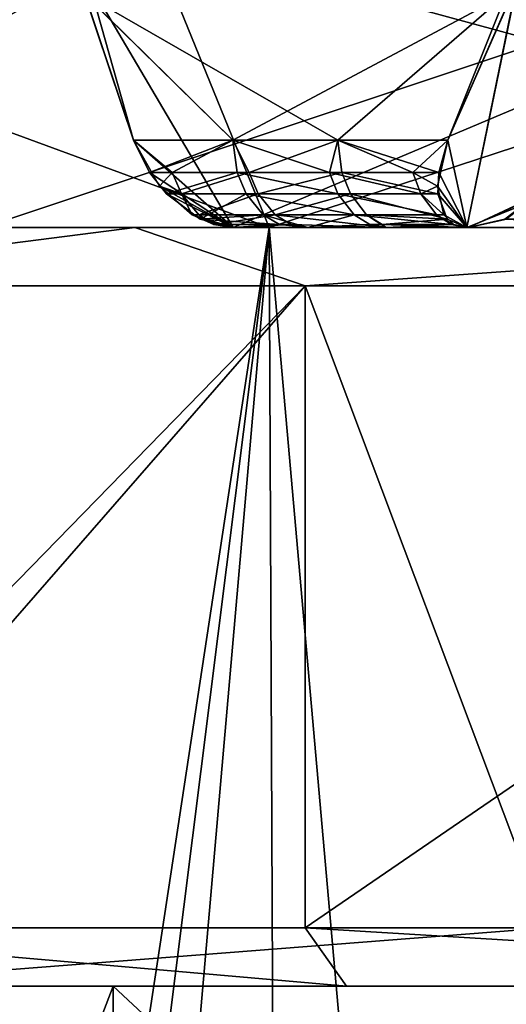
# Model space of a CAD drawing. Extents: x -25 to 162, y -10 to 297.
# Drawn here: x -8 to -6, y 97 to 101 of the extents above; entities that cross this region are included whole.
import ezdxf

# ---------------------------------------------------------------- set-up
doc = ezdxf.new("R2010")
doc.units = 0
doc.header["$MEASUREMENT"] = 0

msp = doc.modelspace()

# ---------------------------------------------------------------- linework, layer by layer
for points in [[(-11.325, 109.699997, -19.615499), (-5.8623, 0.3, -21.878201), (-11.325, 0.3, -19.615499)], [(-11.325, 109.699997, -19.615499), (-5.8623, 109.699997, -21.878201), (-5.8623, 0.3, -21.878201)], [(-9.4092, 109.699997, 20.603201), (-9.4092, 0.3, 20.603201), (-3.2234, 0.3, 22.4195)], [(-3.2234, 109.699997, 22.4195), (-9.4092, 109.699997, 20.603201), (-3.2234, 0.3, 22.4195)], [(-7.1241, 100, -7.1241), (-9.8393, 101, -4.0756), (-9.3081, 100, -3.8555)], [(-7.5307, 101, -7.5307), (-9.8393, 101, -4.0756), (-7.1241, 100, -7.1241)], [(-9.8393, 101, 4.0756), (-7.5307, 101, 7.5307), (-9.3081, 100, 3.8555)], [(-9.3081, 100, 3.8555), (-7.5307, 101, 7.5307), (-7.1241, 100, 7.1241)], [(-3.8555, 100, -9.3081), (-7.5307, 101, -7.5307), (-7.1241, 100, -7.1241)], [(-4.0756, 101, -9.8393), (-7.5307, 101, -7.5307), (-3.8555, 100, -9.3081)], [(-7.5307, 101, 7.5307), (-4.0756, 101, 9.8393), (-7.1241, 100, 7.1241)], [(-7.1241, 100, 7.1241), (-4.0756, 101, 9.8393), (-3.8555, 100, 9.3081)], [(-8.064542, 100.838501, -5.852642), (-5.587429, 100.838501, -3.951859), (-8.103038, 100, -5.332041)], [(-5.587429, 100.838501, -3.951859), (-5.594225, 100, -3.40696), (-8.103038, 100, -5.332041)], [(-8.064542, 100.838501, -5.852642), (-5.587429, 100.838501, -3.951859), (-8.103038, 100, -5.332041)], [(-5.587429, 100.838501, -3.951859), (-5.594225, 100, -3.40696), (-8.103038, 100, -5.332041)], [(-5.587371, 100.838501, 3.951941), (-8.102962, 100, 5.332159), (-5.594175, 100, 3.407041)], [(-5.587371, 100.838501, 3.951941), (-8.064458, 100.838501, 5.852758), (-8.102962, 100, 5.332159)], [(-5.587371, 100.838501, 3.951941), (-8.102962, 100, 5.332159), (-5.594175, 100, 3.407041)], [(-5.587371, 100.838501, 3.951941), (-8.064458, 100.838501, 5.852758), (-8.102962, 100, 5.332159)], [(-7.589047, 100.300003, -6.511945), (-7.740545, 100.838501, -6.274844), (-7.756046, 100.799698, -6.312244)], [(-7.589047, 100.300003, -6.511945), (-7.740545, 100.838501, -6.274844), (-7.756046, 100.799698, -6.312244)], [(-7.588953, 100.300003, 6.512055), (-7.755954, 100.799698, 6.312356), (-7.740455, 100.838501, 6.274956)], [(-7.588953, 100.300003, 6.512055), (-7.755954, 100.799698, 6.312356), (-7.740455, 100.838501, 6.274956)], [(-7.247647, 100, -6.446847), (-7.740545, 100.838501, -6.274844), (-7.589047, 100.300003, -6.511945)], [(-7.247647, 100, -6.446847), (-5.263432, 100.838501, -4.374062), (-7.740545, 100.838501, -6.274844)], [(-7.247647, 100, -6.446847), (-7.740545, 100.838501, -6.274844), (-7.589047, 100.300003, -6.511945)], [(-7.247647, 100, -6.446847), (-5.263432, 100.838501, -4.374062), (-7.740545, 100.838501, -6.274844)], [(-7.247553, 100, 6.446952), (-7.740455, 100.838501, 6.274956), (-5.263369, 100.838501, 4.374138)], [(-7.247553, 100, 6.446952), (-7.588953, 100.300003, 6.512055), (-7.740455, 100.838501, 6.274956)], [(-7.247553, 100, 6.446952), (-7.740455, 100.838501, 6.274956), (-5.263369, 100.838501, 4.374138)], [(-7.247553, 100, 6.446952), (-7.588953, 100.300003, 6.512055), (-7.740455, 100.838501, 6.274956)], [(-4.738833, 100, -4.521766), (-5.263432, 100.838501, -4.374062), (-7.247647, 100, -6.446847)], [(-4.738833, 100, -4.521766), (-5.263432, 100.838501, -4.374062), (-7.247647, 100, -6.446847)], [(-7.247553, 100, 6.446952), (-5.263369, 100.838501, 4.374138), (-4.738767, 100, 4.521834)], [(-7.247553, 100, 6.446952), (-5.263369, 100.838501, 4.374138), (-4.738767, 100, 4.521834)], [(-6.274956, 100.838501, -7.740455), (-6.512055, 100.300003, -7.588953), (-6.312356, 100.799698, -7.755954)], [(-6.274956, 100.838501, -7.740455), (-6.446952, 100, -7.247553), (-6.512055, 100.300003, -7.588953)], [(-6.274956, 100.838501, -7.740455), (-6.512055, 100.300003, -7.588953), (-6.312356, 100.799698, -7.755954)], [(-6.274956, 100.838501, -7.740455), (-6.446952, 100, -7.247553), (-6.512055, 100.300003, -7.588953)], [(-6.274844, 100.838501, 7.740545), (-6.312244, 100.799698, 7.756046), (-6.511945, 100.300003, 7.589047)], [(-6.274844, 100.838501, 7.740545), (-6.511945, 100.300003, 7.589047), (-6.446847, 100, 7.247647)], [(-6.274844, 100.838501, 7.740545), (-6.312244, 100.799698, 7.756046), (-6.511945, 100.300003, 7.589047)], [(-6.274844, 100.838501, 7.740545), (-6.511945, 100.300003, 7.589047), (-6.446847, 100, 7.247647)], [(-6.274956, 100.838501, -7.740455), (-4.374138, 100.838501, -5.263369), (-6.446952, 100, -7.247553)], [(-4.374138, 100.838501, -5.263369), (-4.521834, 100, -4.738767), (-6.446952, 100, -7.247553)], [(-6.274956, 100.838501, -7.740455), (-4.374138, 100.838501, -5.263369), (-6.446952, 100, -7.247553)], [(-4.374138, 100.838501, -5.263369), (-4.521834, 100, -4.738767), (-6.446952, 100, -7.247553)], [(-4.374062, 100.838501, 5.263432), (-6.446847, 100, 7.247647), (-4.521766, 100, 4.738833)], [(-4.374062, 100.838501, 5.263432), (-6.274844, 100.838501, 7.740545), (-6.446847, 100, 7.247647)], [(-4.374062, 100.838501, 5.263432), (-6.446847, 100, 7.247647), (-4.521766, 100, 4.738833)], [(-4.374062, 100.838501, 5.263432), (-6.274844, 100.838501, 7.740545), (-6.446847, 100, 7.247647)], [(-7.24845, 100.300003, -6.889048), (-7.589047, 100.300003, -6.511945), (-7.756046, 100.799698, -6.312244)], [(-6.889153, 100.300003, -7.24835), (-7.756046, 100.799698, -6.312244), (-6.312356, 100.799698, -7.755954)], [(-6.889153, 100.300003, -7.24835), (-7.24845, 100.300003, -6.889048), (-7.756046, 100.799698, -6.312244)], [(-7.24845, 100.300003, -6.889048), (-7.589047, 100.300003, -6.511945), (-7.756046, 100.799698, -6.312244)], [(-6.889153, 100.300003, -7.24835), (-7.756046, 100.799698, -6.312244), (-6.312356, 100.799698, -7.755954)], [(-6.889153, 100.300003, -7.24835), (-7.24845, 100.300003, -6.889048), (-7.756046, 100.799698, -6.312244)], [(-7.24835, 100.300003, 6.889153), (-6.312244, 100.799698, 7.756046), (-7.755954, 100.799698, 6.312356)], [(-7.588953, 100.300003, 6.512055), (-7.24835, 100.300003, 6.889153), (-7.755954, 100.799698, 6.312356)], [(-7.24835, 100.300003, 6.889153), (-6.312244, 100.799698, 7.756046), (-7.755954, 100.799698, 6.312356)], [(-7.588953, 100.300003, 6.512055), (-7.24835, 100.300003, 6.889153), (-7.755954, 100.799698, 6.312356)], [(-7.24835, 100.300003, 6.889153), (-6.889048, 100.300003, 7.24845), (-6.312244, 100.799698, 7.756046)], [(-7.24835, 100.300003, 6.889153), (-6.889048, 100.300003, 7.24845), (-6.312244, 100.799698, 7.756046)], [(-6.512055, 100.300003, -7.588953), (-6.889153, 100.300003, -7.24835), (-6.312356, 100.799698, -7.755954)], [(-6.512055, 100.300003, -7.588953), (-6.889153, 100.300003, -7.24835), (-6.312356, 100.799698, -7.755954)], [(-6.889048, 100.300003, 7.24845), (-6.511945, 100.300003, 7.589047), (-6.312244, 100.799698, 7.756046)], [(-6.889048, 100.300003, 7.24845), (-6.511945, 100.300003, 7.589047), (-6.312244, 100.799698, 7.756046)], [(-7.247647, 100, -6.446847), (-7.589047, 100.300003, -6.511945), (-7.534447, 100.189102, -6.542846)], [(-7.24845, 100.300003, -6.889048), (-7.534447, 100.189102, -6.542846), (-7.589047, 100.300003, -6.511945)], [(-7.247647, 100, -6.446847), (-7.589047, 100.300003, -6.511945), (-7.534447, 100.189102, -6.542846)], [(-7.24845, 100.300003, -6.889048), (-7.534447, 100.189102, -6.542846), (-7.589047, 100.300003, -6.511945)], [(-7.247553, 100, 6.446952), (-7.499453, 100.142197, 6.546954), (-7.588953, 100.300003, 6.512055)], [(-7.455752, 100.189003, 6.632154), (-7.24835, 100.300003, 6.889153), (-7.588953, 100.300003, 6.512055)], [(-7.455752, 100.189003, 6.632154), (-7.588953, 100.300003, 6.512055), (-7.499453, 100.142197, 6.546954)], [(-7.247553, 100, 6.446952), (-7.499453, 100.142197, 6.546954), (-7.588953, 100.300003, 6.512055)], [(-7.455752, 100.189003, 6.632154), (-7.24835, 100.300003, 6.889153), (-7.588953, 100.300003, 6.512055)], [(-7.455752, 100.189003, 6.632154), (-7.588953, 100.300003, 6.512055), (-7.499453, 100.142197, 6.546954)], [(-7.233049, 100.189102, -6.874447), (-7.534447, 100.189102, -6.542846), (-7.24845, 100.300003, -6.889048)], [(-7.233049, 100.189102, -6.874447), (-7.534447, 100.189102, -6.542846), (-7.24845, 100.300003, -6.889048)], [(-7.455752, 100.189003, 6.632154), (-7.19195, 100.189003, 6.917352), (-7.24835, 100.300003, 6.889153)], [(-7.455752, 100.189003, 6.632154), (-7.19195, 100.189003, 6.917352), (-7.24835, 100.300003, 6.889153)], [(-6.917352, 100.189102, -7.19205), (-7.24845, 100.300003, -6.889048), (-6.889153, 100.300003, -7.24835)], [(-6.917352, 100.189102, -7.19205), (-7.233049, 100.189102, -6.874447), (-7.24845, 100.300003, -6.889048)], [(-6.917352, 100.189102, -7.19205), (-7.24845, 100.300003, -6.889048), (-6.889153, 100.300003, -7.24835)], [(-6.917352, 100.189102, -7.19205), (-7.233049, 100.189102, -6.874447), (-7.24845, 100.300003, -6.889048)], [(-7.19195, 100.189003, 6.917352), (-6.889048, 100.300003, 7.24845), (-7.24835, 100.300003, 6.889153)], [(-7.19195, 100.189003, 6.917352), (-6.889048, 100.300003, 7.24845), (-7.24835, 100.300003, 6.889153)], [(-7.19195, 100.189003, 6.917352), (-6.874447, 100.189003, 7.233049), (-6.889048, 100.300003, 7.24845)], [(-7.19195, 100.189003, 6.917352), (-6.874447, 100.189003, 7.233049), (-6.889048, 100.300003, 7.24845)], [(-6.632254, 100.189102, -7.455852), (-6.917352, 100.189102, -7.19205), (-6.889153, 100.300003, -7.24835)], [(-6.632254, 100.189102, -7.455852), (-6.917352, 100.189102, -7.19205), (-6.889153, 100.300003, -7.24835)], [(-6.632254, 100.189102, -7.455852), (-6.889153, 100.300003, -7.24835), (-6.512055, 100.300003, -7.588953)], [(-6.632254, 100.189102, -7.455852), (-6.889153, 100.300003, -7.24835), (-6.512055, 100.300003, -7.588953)], [(-6.889048, 100.300003, 7.24845), (-6.542846, 100.189003, 7.534447), (-6.511945, 100.300003, 7.589047)], [(-6.874447, 100.189003, 7.233049), (-6.542846, 100.189003, 7.534447), (-6.889048, 100.300003, 7.24845)], [(-6.889048, 100.300003, 7.24845), (-6.542846, 100.189003, 7.534447), (-6.511945, 100.300003, 7.589047)], [(-6.874447, 100.189003, 7.233049), (-6.542846, 100.189003, 7.534447), (-6.889048, 100.300003, 7.24845)], [(-6.632254, 100.189102, -7.455852), (-6.512055, 100.300003, -7.588953), (-6.546954, 100.1418, -7.499153)], [(-6.632254, 100.189102, -7.455852), (-6.512055, 100.300003, -7.588953), (-6.546954, 100.1418, -7.499153)], [(-6.512055, 100.300003, -7.588953), (-6.446952, 100, -7.247553), (-6.546954, 100.1418, -7.499153)], [(-6.512055, 100.300003, -7.588953), (-6.446952, 100, -7.247553), (-6.546954, 100.1418, -7.499153)], [(-6.511945, 100.300003, 7.589047), (-6.542846, 100.189003, 7.534447), (-6.446847, 100, 7.247647)], [(-6.511945, 100.300003, 7.589047), (-6.542846, 100.189003, 7.534447), (-6.446847, 100, 7.247647)], [(-7.247647, 100, -6.446847), (-7.534447, 100.189102, -6.542846), (-7.476047, 100.115898, -6.546046)], [(-7.233049, 100.189102, -6.874447), (-7.476047, 100.115898, -6.546046), (-7.534447, 100.189102, -6.542846)], [(-7.247647, 100, -6.446847), (-7.534447, 100.189102, -6.542846), (-7.476047, 100.115898, -6.546046)], [(-7.233049, 100.189102, -6.874447), (-7.476047, 100.115898, -6.546046), (-7.534447, 100.189102, -6.542846)], [(-7.424452, 100.1157, 6.604254), (-7.455752, 100.189003, 6.632154), (-7.499453, 100.142197, 6.546954)], [(-7.424452, 100.1157, 6.604254), (-7.455752, 100.189003, 6.632154), (-7.499453, 100.142197, 6.546954)], [(-7.20275, 100.115898, -6.845548), (-7.476047, 100.115898, -6.546046), (-7.233049, 100.189102, -6.874447)], [(-7.20275, 100.115898, -6.845548), (-7.476047, 100.115898, -6.546046), (-7.233049, 100.189102, -6.874447)], [(-7.424452, 100.1157, 6.604254), (-7.19195, 100.189003, 6.917352), (-7.455752, 100.189003, 6.632154)], [(-7.424452, 100.1157, 6.604254), (-7.19195, 100.189003, 6.917352), (-7.455752, 100.189003, 6.632154)], [(-7.424452, 100.1157, 6.604254), (-7.16175, 100.1157, 6.888252), (-7.19195, 100.189003, 6.917352)], [(-7.424452, 100.1157, 6.604254), (-7.16175, 100.1157, 6.888252), (-7.19195, 100.189003, 6.917352)], [(-6.888352, 100.115898, -7.16185), (-7.233049, 100.189102, -6.874447), (-6.917352, 100.189102, -7.19205)], [(-6.888352, 100.115898, -7.16185), (-7.20275, 100.115898, -6.845548), (-7.233049, 100.189102, -6.874447)], [(-6.888352, 100.115898, -7.16185), (-7.20275, 100.115898, -6.845548), (-7.233049, 100.189102, -6.874447)], [(-6.888352, 100.115898, -7.16185), (-7.233049, 100.189102, -6.874447), (-6.917352, 100.189102, -7.19205)], [(-7.16175, 100.1157, 6.888252), (-6.874447, 100.189003, 7.233049), (-7.19195, 100.189003, 6.917352)], [(-7.16175, 100.1157, 6.888252), (-6.874447, 100.189003, 7.233049), (-7.19195, 100.189003, 6.917352)], [(-7.16175, 100.1157, 6.888252), (-6.845448, 100.1157, 7.20265), (-6.874447, 100.189003, 7.233049)], [(-7.16175, 100.1157, 6.888252), (-6.845448, 100.1157, 7.20265), (-6.874447, 100.189003, 7.233049)], [(-6.604354, 100.115898, -7.424552), (-6.888352, 100.115898, -7.16185), (-6.917352, 100.189102, -7.19205)], [(-6.604354, 100.115898, -7.424552), (-6.917352, 100.189102, -7.19205), (-6.632254, 100.189102, -7.455852)], [(-6.604354, 100.115898, -7.424552), (-6.888352, 100.115898, -7.16185), (-6.917352, 100.189102, -7.19205)], [(-6.604354, 100.115898, -7.424552), (-6.917352, 100.189102, -7.19205), (-6.632254, 100.189102, -7.455852)], [(-6.874447, 100.189003, 7.233049), (-6.545946, 100.1157, 7.475847), (-6.542846, 100.189003, 7.534447)], [(-6.845448, 100.1157, 7.20265), (-6.545946, 100.1157, 7.475847), (-6.874447, 100.189003, 7.233049)], [(-6.874447, 100.189003, 7.233049), (-6.545946, 100.1157, 7.475847), (-6.542846, 100.189003, 7.534447)], [(-6.845448, 100.1157, 7.20265), (-6.545946, 100.1157, 7.475847), (-6.874447, 100.189003, 7.233049)], [(-6.604354, 100.115898, -7.424552), (-6.632254, 100.189102, -7.455852), (-6.546954, 100.1418, -7.499153)], [(-6.604354, 100.115898, -7.424552), (-6.632254, 100.189102, -7.455852), (-6.546954, 100.1418, -7.499153)], [(-6.446847, 100, 7.247647), (-6.542846, 100.189003, 7.534447), (-6.545946, 100.1157, 7.475847)], [(-6.446847, 100, 7.247647), (-6.542846, 100.189003, 7.534447), (-6.545946, 100.1157, 7.475847)], [(-7.247553, 100, 6.446952), (-7.387253, 100.044098, 6.525154), (-7.499453, 100.142197, 6.546954)], [(-7.424452, 100.1157, 6.604254), (-7.499453, 100.142197, 6.546954), (-7.387253, 100.044098, 6.525154)], [(-7.247553, 100, 6.446952), (-7.387253, 100.044098, 6.525154), (-7.499453, 100.142197, 6.546954)], [(-7.424452, 100.1157, 6.604254), (-7.499453, 100.142197, 6.546954), (-7.387253, 100.044098, 6.525154)], [(-6.604354, 100.115898, -7.424552), (-6.546954, 100.1418, -7.499153), (-6.525054, 100.0439, -7.386853)], [(-6.604354, 100.115898, -7.424552), (-6.546954, 100.1418, -7.499153), (-6.525054, 100.0439, -7.386853)], [(-6.546954, 100.1418, -7.499153), (-6.446952, 100, -7.247553), (-6.525054, 100.0439, -7.386853)], [(-6.546954, 100.1418, -7.499153), (-6.446952, 100, -7.247553), (-6.525054, 100.0439, -7.386853)], [(-7.247647, 100, -6.446847), (-7.476047, 100.115898, -6.546046), (-7.360147, 100.028999, -6.513947)], [(-7.20275, 100.115898, -6.845548), (-7.360147, 100.028999, -6.513947), (-7.476047, 100.115898, -6.546046)], [(-7.247647, 100, -6.446847), (-7.476047, 100.115898, -6.546046), (-7.360147, 100.028999, -6.513947)], [(-7.20275, 100.115898, -6.845548), (-7.360147, 100.028999, -6.513947), (-7.476047, 100.115898, -6.546046)], [(-7.364453, 100.043999, 6.550953), (-7.424452, 100.1157, 6.604254), (-7.387253, 100.044098, 6.525154)], [(-7.364453, 100.043999, 6.550953), (-7.16175, 100.1157, 6.888252), (-7.424452, 100.1157, 6.604254)], [(-7.364453, 100.043999, 6.550953), (-7.424452, 100.1157, 6.604254), (-7.387253, 100.044098, 6.525154)], [(-7.364453, 100.043999, 6.550953), (-7.16175, 100.1157, 6.888252), (-7.424452, 100.1157, 6.604254)], [(-7.364453, 100.043999, 6.550953), (-7.10385, 100.043999, 6.832652), (-7.16175, 100.1157, 6.888252)], [(-7.364453, 100.043999, 6.550953), (-7.10385, 100.043999, 6.832652), (-7.16175, 100.1157, 6.888252)], [(-7.144249, 100.0438, -6.789948), (-7.360147, 100.028999, -6.513947), (-7.20275, 100.115898, -6.845548)], [(-7.144249, 100.0438, -6.789948), (-7.360147, 100.028999, -6.513947), (-7.20275, 100.115898, -6.845548)], [(-6.832451, 100.0438, -7.103651), (-7.20275, 100.115898, -6.845548), (-6.888352, 100.115898, -7.16185)], [(-6.832451, 100.0438, -7.103651), (-7.144249, 100.0438, -6.789948), (-7.20275, 100.115898, -6.845548)], [(-6.832451, 100.0438, -7.103651), (-7.20275, 100.115898, -6.845548), (-6.888352, 100.115898, -7.16185)], [(-6.832451, 100.0438, -7.103651), (-7.144249, 100.0438, -6.789948), (-7.20275, 100.115898, -6.845548)], [(-7.10385, 100.043999, 6.832652), (-6.845448, 100.1157, 7.20265), (-7.16175, 100.1157, 6.888252)], [(-7.10385, 100.043999, 6.832652), (-6.845448, 100.1157, 7.20265), (-7.16175, 100.1157, 6.888252)], [(-7.10385, 100.043999, 6.832652), (-6.790248, 100.043999, 7.144449), (-6.845448, 100.1157, 7.20265)], [(-7.10385, 100.043999, 6.832652), (-6.790248, 100.043999, 7.144449), (-6.845448, 100.1157, 7.20265)], [(-6.550754, 100.0438, -7.364253), (-6.832451, 100.0438, -7.103651), (-6.888352, 100.115898, -7.16185)], [(-6.550754, 100.0438, -7.364253), (-6.888352, 100.115898, -7.16185), (-6.604354, 100.115898, -7.424552)], [(-6.550754, 100.0438, -7.364253), (-6.832451, 100.0438, -7.103651), (-6.888352, 100.115898, -7.16185)], [(-6.550754, 100.0438, -7.364253), (-6.888352, 100.115898, -7.16185), (-6.604354, 100.115898, -7.424552)], [(-6.845448, 100.1157, 7.20265), (-6.513846, 100.0289, 7.360047), (-6.545946, 100.1157, 7.475847)], [(-6.790248, 100.043999, 7.144449), (-6.513846, 100.0289, 7.360047), (-6.845448, 100.1157, 7.20265)], [(-6.845448, 100.1157, 7.20265), (-6.513846, 100.0289, 7.360047), (-6.545946, 100.1157, 7.475847)], [(-6.790248, 100.043999, 7.144449), (-6.513846, 100.0289, 7.360047), (-6.845448, 100.1157, 7.20265)], [(-6.550754, 100.0438, -7.364253), (-6.604354, 100.115898, -7.424552), (-6.525054, 100.0439, -7.386853)], [(-6.550754, 100.0438, -7.364253), (-6.604354, 100.115898, -7.424552), (-6.525054, 100.0439, -7.386853)], [(-6.446847, 100, 7.247647), (-6.545946, 100.1157, 7.475847), (-6.513846, 100.0289, 7.360047)], [(-6.446847, 100, 7.247647), (-6.545946, 100.1157, 7.475847), (-6.513846, 100.0289, 7.360047)], [(-6.211391, 100.105698, 1.174145), (-6.310892, 100.028397, 1.192946), (-6.441391, 100, 1.187747)], [(-6.216608, 100.105698, -1.146255), (-6.441391, 100, 1.187747), (-6.316208, 100.028397, -1.164554)], [(-6.216608, 100.105698, -1.146255), (-6.211391, 100.105698, 1.174145), (-6.441391, 100, 1.187747)], [(-6.211391, 100.105698, 1.174145), (-6.310892, 100.028397, 1.192946), (-6.441391, 100, 1.187747)], [(-6.216608, 100.105698, -1.146255), (-6.441391, 100, 1.187747), (-6.316208, 100.028397, -1.164554)], [(-6.216608, 100.105698, -1.146255), (-6.211391, 100.105698, 1.174145), (-6.441391, 100, 1.187747)], [(-6.216608, 100.105698, -1.146255), (-6.316208, 100.028397, -1.164554), (-5.484725, 100.028397, -3.34166)], [(-6.216608, 100.105698, -1.146255), (-6.316208, 100.028397, -1.164554), (-5.484725, 100.028397, -3.34166)], [(-7.314053, 100.010803, 6.490953), (-7.387253, 100.044098, 6.525154), (-7.247553, 100, 6.446952)], [(-7.364453, 100.043999, 6.550953), (-7.387253, 100.044098, 6.525154), (-7.314053, 100.010803, 6.490953)], [(-7.314053, 100.010803, 6.490953), (-7.387253, 100.044098, 6.525154), (-7.247553, 100, 6.446952)], [(-7.364453, 100.043999, 6.550953), (-7.387253, 100.044098, 6.525154), (-7.314053, 100.010803, 6.490953)], [(-7.306553, 100.010597, 6.499453), (-7.10385, 100.043999, 6.832652), (-7.364453, 100.043999, 6.550953)], [(-7.306553, 100.010597, 6.499453), (-7.364453, 100.043999, 6.550953), (-7.314053, 100.010803, 6.490953)], [(-7.306553, 100.010597, 6.499453), (-7.10385, 100.043999, 6.832652), (-7.364453, 100.043999, 6.550953)], [(-7.306553, 100.010597, 6.499453), (-7.364453, 100.043999, 6.550953), (-7.314053, 100.010803, 6.490953)], [(-7.088149, 100.010498, -6.736649), (-7.360147, 100.028999, -6.513947), (-7.144249, 100.0438, -6.789948)], [(-7.088149, 100.010498, -6.736649), (-7.360147, 100.028999, -6.513947), (-7.144249, 100.0438, -6.789948)], [(-7.306553, 100.010597, 6.499453), (-7.048051, 100.010597, 6.778951), (-7.10385, 100.043999, 6.832652)], [(-7.306553, 100.010597, 6.499453), (-7.048051, 100.010597, 6.778951), (-7.10385, 100.043999, 6.832652)], [(-7.088149, 100.010498, -6.736649), (-7.144249, 100.0438, -6.789948), (-6.991249, 100, -6.72405)], [(-6.832451, 100.0438, -7.103651), (-6.991249, 100, -6.72405), (-7.144249, 100.0438, -6.789948)], [(-7.088149, 100.010498, -6.736649), (-7.144249, 100.0438, -6.789948), (-6.991249, 100, -6.72405)], [(-6.832451, 100.0438, -7.103651), (-6.991249, 100, -6.72405), (-7.144249, 100.0438, -6.789948)], [(-7.10385, 100.043999, 6.832652), (-6.72405, 100, 6.991249), (-6.790248, 100.043999, 7.144449)], [(-7.048051, 100.010597, 6.778951), (-6.72405, 100, 6.991249), (-7.10385, 100.043999, 6.832652)], [(-7.10385, 100.043999, 6.832652), (-6.72405, 100, 6.991249), (-6.790248, 100.043999, 7.144449)], [(-7.048051, 100.010597, 6.778951), (-6.72405, 100, 6.991249), (-7.10385, 100.043999, 6.832652)], [(-6.778751, 100.010498, -7.047851), (-6.991249, 100, -6.72405), (-6.832451, 100.0438, -7.103651)], [(-6.778751, 100.010498, -7.047851), (-6.991249, 100, -6.72405), (-6.832451, 100.0438, -7.103651)], [(-6.499353, 100.010498, -7.306453), (-6.778751, 100.010498, -7.047851), (-6.832451, 100.0438, -7.103651)], [(-6.499353, 100.010498, -7.306453), (-6.832451, 100.0438, -7.103651), (-6.550754, 100.0438, -7.364253)], [(-6.499353, 100.010498, -7.306453), (-6.832451, 100.0438, -7.103651), (-6.550754, 100.0438, -7.364253)], [(-6.499353, 100.010498, -7.306453), (-6.778751, 100.010498, -7.047851), (-6.832451, 100.0438, -7.103651)], [(-6.736848, 100.010597, 7.088249), (-6.790248, 100.043999, 7.144449), (-6.72405, 100, 6.991249)], [(-6.736848, 100.010597, 7.088249), (-6.513846, 100.0289, 7.360047), (-6.790248, 100.043999, 7.144449)], [(-6.736848, 100.010597, 7.088249), (-6.790248, 100.043999, 7.144449), (-6.72405, 100, 6.991249)], [(-6.736848, 100.010597, 7.088249), (-6.513846, 100.0289, 7.360047), (-6.790248, 100.043999, 7.144449)], [(-6.550754, 100.0438, -7.364253), (-6.525054, 100.0439, -7.386853), (-6.490853, 100.010696, -7.313853)], [(-6.550754, 100.0438, -7.364253), (-6.525054, 100.0439, -7.386853), (-6.490853, 100.010696, -7.313853)], [(-6.499353, 100.010498, -7.306453), (-6.550754, 100.0438, -7.364253), (-6.490853, 100.010696, -7.313853)], [(-6.499353, 100.010498, -7.306453), (-6.550754, 100.0438, -7.364253), (-6.490853, 100.010696, -7.313853)], [(-6.525054, 100.0439, -7.386853), (-6.446952, 100, -7.247553), (-6.490853, 100.010696, -7.313853)], [(-6.525054, 100.0439, -7.386853), (-6.446952, 100, -7.247553), (-6.490853, 100.010696, -7.313853)], [(-7.088149, 100.010498, -6.736649), (-7.247647, 100, -6.446847), (-7.360147, 100.028999, -6.513947)], [(-7.088149, 100.010498, -6.736649), (-7.247647, 100, -6.446847), (-7.360147, 100.028999, -6.513947)], [(-7.306553, 100.010597, 6.499453), (-7.314053, 100.010803, 6.490953), (-7.247553, 100, 6.446952)], [(-7.306553, 100.010597, 6.499453), (-7.314053, 100.010803, 6.490953), (-7.247553, 100, 6.446952)], [(-7.306553, 100.010597, 6.499453), (-7.247553, 100, 6.446952), (-7.048051, 100.010597, 6.778951)], [(-7.306553, 100.010597, 6.499453), (-7.247553, 100, 6.446952), (-7.048051, 100.010597, 6.778951)], [(-7.088149, 100.010498, -6.736649), (-6.991249, 100, -6.72405), (-7.247647, 100, -6.446847)], [(-7.088149, 100.010498, -6.736649), (-6.991249, 100, -6.72405), (-7.247647, 100, -6.446847)], [(-7.048051, 100.010597, 6.778951), (-7.247553, 100, 6.446952), (-6.991151, 100, 6.724151)], [(-7.048051, 100.010597, 6.778951), (-7.247553, 100, 6.446952), (-6.991151, 100, 6.724151)], [(-7.048051, 100.010597, 6.778951), (-6.991151, 100, 6.724151), (-6.72405, 100, 6.991249)], [(-7.048051, 100.010597, 6.778951), (-6.991151, 100, 6.724151), (-6.72405, 100, 6.991249)], [(-6.778751, 100.010498, -7.047851), (-6.724151, 100, -6.991151), (-6.991249, 100, -6.72405)], [(-6.778751, 100.010498, -7.047851), (-6.724151, 100, -6.991151), (-6.991249, 100, -6.72405)], [(-6.499353, 100.010498, -7.306453), (-6.724151, 100, -6.991151), (-6.778751, 100.010498, -7.047851)], [(-6.499353, 100.010498, -7.306453), (-6.724151, 100, -6.991151), (-6.778751, 100.010498, -7.047851)], [(-6.736848, 100.010597, 7.088249), (-6.446847, 100, 7.247647), (-6.513846, 100.0289, 7.360047)], [(-6.736848, 100.010597, 7.088249), (-6.446847, 100, 7.247647), (-6.513846, 100.0289, 7.360047)], [(-6.736848, 100.010597, 7.088249), (-6.72405, 100, 6.991249), (-6.446847, 100, 7.247647)], [(-6.736848, 100.010597, 7.088249), (-6.72405, 100, 6.991249), (-6.446847, 100, 7.247647)], [(-6.499353, 100.010498, -7.306453), (-6.446952, 100, -7.247553), (-6.724151, 100, -6.991151)], [(-6.499353, 100.010498, -7.306453), (-6.446952, 100, -7.247553), (-6.724151, 100, -6.991151)], [(-6.499353, 100.010498, -7.306453), (-6.490853, 100.010696, -7.313853), (-6.446952, 100, -7.247553)], [(-6.499353, 100.010498, -7.306453), (-6.490853, 100.010696, -7.313853), (-6.446952, 100, -7.247553)], [(-6.316208, 100.028397, -1.164554), (-6.441391, 100, 1.187747), (-6.441409, 100, -1.187653)], [(-6.316208, 100.028397, -1.164554), (-6.441409, 100, -1.187653), (-5.594225, 100, -3.40696)], [(-6.316208, 100.028397, -1.164554), (-6.441391, 100, 1.187747), (-6.441409, 100, -1.187653)], [(-6.316208, 100.028397, -1.164554), (-6.441409, 100, -1.187653), (-5.594225, 100, -3.40696)], [(-6.310892, 100.028397, 1.192946), (-5.594175, 100, 3.407041), (-6.441391, 100, 1.187747)], [(-6.310892, 100.028397, 1.192946), (-5.594175, 100, 3.407041), (-6.441391, 100, 1.187747)], [(-6.316208, 100.028397, -1.164554), (-5.594225, 100, -3.40696), (-5.484725, 100.028397, -3.34166)], [(-6.316208, 100.028397, -1.164554), (-5.594225, 100, -3.40696), (-5.484725, 100.028397, -3.34166)], [(-9.518013, 100, -1.869931), (-8.103038, 100, -5.332041), (-5.594225, 100, -3.40696)], [(-9.518013, 100, -1.869931), (-5.594225, 100, -3.40696), (-6.441409, 100, -1.187653)], [(-9.517986, 100, 1.870069), (-9.518013, 100, -1.869931), (-6.441409, 100, -1.187653)], [(-9.518013, 100, -1.869931), (-8.103038, 100, -5.332041), (-5.594225, 100, -3.40696)], [(-9.518013, 100, -1.869931), (-5.594225, 100, -3.40696), (-6.441409, 100, -1.187653)], [(-9.517986, 100, 1.870069), (-9.518013, 100, -1.869931), (-6.441409, 100, -1.187653)], [(-9.517986, 100, 1.870069), (-6.441391, 100, 1.187747), (-5.594175, 100, 3.407041)], [(-9.517986, 100, 1.870069), (-6.441409, 100, -1.187653), (-6.441391, 100, 1.187747)], [(-8.102962, 100, 5.332159), (-9.517986, 100, 1.870069), (-5.594175, 100, 3.407041)], [(-9.517986, 100, 1.870069), (-6.441391, 100, 1.187747), (-5.594175, 100, 3.407041)], [(-9.517986, 100, 1.870069), (-6.441409, 100, -1.187653), (-6.441391, 100, 1.187747)], [(-8.102962, 100, 5.332159), (-9.517986, 100, 1.870069), (-5.594175, 100, 3.407041)], [(-9.4568, 100, 2.1585), (-9.1464, 99.799995, 3.7886), (-7.5838, 100, 6.0479)], [(-7.5838, 100, -6.0479), (-9.1464, 99.799995, -3.7886), (-9.4568, 100, -2.1585)], [(-6.0647, 100, 1.5104), (-9.4568, 100, 2.1585), (-7.5838, 100, 6.0479)], [(-9.4568, 100, -2.1585), (-9.4568, 100, 2.1585), (-6.0647, 100, 1.5104)], [(-6.0647, 100, -1.5104), (-9.4568, 100, -2.1585), (-6.0647, 100, 1.5104)], [(-7.5838, 100, -6.0479), (-9.4568, 100, -2.1585), (-6.0647, 100, -1.5104)], [(-7.1241, 100, 7.1241), (-9.1446, 86.718597, 4.2287), (-9.3081, 100, 3.8555)], [(-9.3081, 100, -3.8555), (-9.2597, 83, -3.9703), (-7.1241, 100, -7.1241)], [(-9.2597, 83, -3.9703), (-7.0482, 83, -7.1992), (-7.1241, 100, -7.1241)], [(-9.1464, 99.799995, 3.7886), (-7.0004, 99.799995, 7.0004), (-7.5838, 100, 6.0479)], [(-7.0004, 99.799995, -7.0004), (-9.1464, 99.799995, -3.7886), (-7.5838, 100, -6.0479)], [(-7.1241, 100, 7.1241), (-8.6093, 83, 5.2331), (-9.1446, 86.718597, 4.2287)], [(-5.6226, 83, 8.3601), (-8.6093, 83, 5.2331), (-7.1241, 100, 7.1241)], [(-7.5838, 100, 6.0479), (-7.0004, 99.799995, 7.0004), (-4.2087, 100, 8.7394)], [(-4.2087, 100, -8.7394), (-7.0004, 99.799995, -7.0004), (-7.5838, 100, -6.0479)], [(-4.6479, 100, 4.1785), (-7.5838, 100, 6.0479), (-4.2087, 100, 8.7394)], [(-6.0647, 100, 1.5104), (-7.5838, 100, 6.0479), (-4.6479, 100, 4.1785)], [(-4.6479, 100, -4.1785), (-7.5838, 100, -6.0479), (-6.0647, 100, -1.5104)], [(-4.2087, 100, -8.7394), (-7.5838, 100, -6.0479), (-4.6479, 100, -4.1785)], [(-7.247647, 100, -6.446847), (-6.991249, 100, -6.72405), (-4.738833, 100, -4.521766)], [(-7.247647, 100, -6.446847), (-6.991249, 100, -6.72405), (-4.738833, 100, -4.521766)], [(-6.991151, 100, 6.724151), (-7.247553, 100, 6.446952), (-4.738767, 100, 4.521834)], [(-6.991151, 100, 6.724151), (-7.247553, 100, 6.446952), (-4.738767, 100, 4.521834)], [(-3.8555, 100, 9.3081), (-5.6226, 83, 8.3601), (-7.1241, 100, 7.1241)], [(-7.1241, 100, -7.1241), (-7.0482, 83, -7.1992), (-3.8555, 100, -9.3081)], [(-7.0482, 83, -7.1992), (-3.7732, 83, -9.3418), (-3.8555, 100, -9.3081)], [(-7.0004, 99.799995, 7.0004), (-3.7886, 99.799995, 9.1464), (-4.2087, 100, 8.7394)], [(-3.7886, 99.799995, -9.1464), (-7.0004, 99.799995, -7.0004), (-4.2087, 100, -8.7394)], [(-6.991249, 100, -6.72405), (-4.667634, 100, -4.595166), (-4.738833, 100, -4.521766)], [(-6.991249, 100, -6.72405), (-4.595234, 100, -4.667567), (-4.667634, 100, -4.595166)], [(-6.991249, 100, -6.72405), (-6.724151, 100, -6.991151), (-4.595234, 100, -4.667567)], [(-6.991249, 100, -6.72405), (-4.667634, 100, -4.595166), (-4.738833, 100, -4.521766)], [(-6.991249, 100, -6.72405), (-4.595234, 100, -4.667567), (-4.667634, 100, -4.595166)], [(-6.991249, 100, -6.72405), (-6.724151, 100, -6.991151), (-4.595234, 100, -4.667567)], [(-6.991151, 100, 6.724151), (-4.738767, 100, 4.521834), (-4.667567, 100, 4.595234)], [(-6.72405, 100, 6.991249), (-6.991151, 100, 6.724151), (-4.667567, 100, 4.595234)], [(-6.991151, 100, 6.724151), (-4.738767, 100, 4.521834), (-4.667567, 100, 4.595234)], [(-6.72405, 100, 6.991249), (-6.991151, 100, 6.724151), (-4.667567, 100, 4.595234)], [(-4.521834, 100, -4.738767), (-6.724151, 100, -6.991151), (-6.446952, 100, -7.247553)], [(-4.595234, 100, -4.667567), (-6.724151, 100, -6.991151), (-4.521834, 100, -4.738767)], [(-4.521834, 100, -4.738767), (-6.724151, 100, -6.991151), (-6.446952, 100, -7.247553)], [(-4.595234, 100, -4.667567), (-6.724151, 100, -6.991151), (-4.521834, 100, -4.738767)], [(-6.72405, 100, 6.991249), (-4.595166, 100, 4.667634), (-4.521766, 100, 4.738833)], [(-6.72405, 100, 6.991249), (-4.667567, 100, 4.595234), (-4.595166, 100, 4.667634)], [(-6.72405, 100, 6.991249), (-4.521766, 100, 4.738833), (-6.446847, 100, 7.247647)], [(-6.72405, 100, 6.991249), (-4.595166, 100, 4.667634), (-4.521766, 100, 4.738833)], [(-6.72405, 100, 6.991249), (-4.667567, 100, 4.595234), (-4.595166, 100, 4.667634)], [(-6.72405, 100, 6.991249), (-4.521766, 100, 4.738833), (-6.446847, 100, 7.247647)], [(-7.0004, 99.799995, 7.0004), (-9.1464, 99.799995, 3.7886), (-8.9196, 97.599998, 4.2954)], [(-7.0004, 99.799995, -7.0004), (-7.0004, 97.599998, -7.0004), (-9.1464, 97.599998, -3.7886)], [(-9.1464, 99.799995, -3.7886), (-7.0004, 99.799995, -7.0004), (-9.1464, 97.599998, -3.7886)], [(-7.0004, 99.799995, 7.0004), (-8.9196, 97.599998, 4.2954), (-6.1725, 97.599998, 7.7401)], [(-3.7886, 99.799995, 9.1464), (-7.0004, 99.799995, 7.0004), (-6.1725, 97.599998, 7.7401)], [(-3.7886, 99.799995, -9.1464), (-3.7886, 97.599998, -9.1464), (-7.0004, 97.599998, -7.0004)], [(-7.0004, 99.799995, -7.0004), (-3.7886, 99.799995, -9.1464), (-7.0004, 97.599998, -7.0004)], [(-7, 96.699997), (-6.3068, 96.699997, -3.0372), (-4.75, 97.998993)], [(-6.3068, 96.699997, 3.0372), (-7, 96.699997), (-4.75, 97.998993)], [(-9.1464, 97.599998, -3.7886), (-6.8589, 97.399994, -6.8589), (-8.9616, 97.399994, -3.712)], [(-9.1464, 97.599998, -3.7886), (-7.0004, 97.599998, -7.0004), (-6.8589, 97.399994, -6.8589)], [(-6.1725, 97.599998, 7.7401), (-8.9196, 97.599998, 4.2954), (-8.7394, 97.399994, 4.2087)], [(-6.1725, 97.599998, 7.7401), (-8.7394, 97.399994, 4.2087), (-6.0479, 97.399994, 7.5838)], [(-7.0004, 97.599998, -7.0004), (-3.712, 97.399994, -8.9616), (-6.8589, 97.399994, -6.8589)], [(-7.0004, 97.599998, -7.0004), (-3.7886, 97.599998, -9.1464), (-3.712, 97.399994, -8.9616)], [(-8.9616, 97.399994, -3.712), (-7.6582, 97.399994, -3.688), (-8.5, 97.399994)], [(-8.9616, 97.399994, -3.712), (-6.8589, 97.399994, -6.8589), (-7.6582, 97.399994, -3.688)], [(-8.7394, 97.399994, 4.2087), (-7.6582, 97.399994, 3.688), (-6.0479, 97.399994, 7.5838)], [(-8.7394, 97.399994, 4.2087), (-8.5, 97.399994), (-7.6582, 97.399994, 3.688)], [(-8.5, 97.399994), (-7.6582, 95.199997, -3.688), (-8.5, 95.199997)], [(-8.5, 97.399994), (-7.6582, 97.399994, -3.688), (-7.6582, 95.199997, -3.688)], [(-7.6582, 97.399994, 3.688), (-8.5, 95.199997), (-7.6582, 95.199997, 3.688)], [(-7.6582, 97.399994, 3.688), (-8.5, 97.399994), (-8.5, 95.199997)], [(-7.6582, 97.399994, -3.688), (-5.2997, 95.199997, -6.6456), (-7.6582, 95.199997, -3.688)], [(-7.6582, 97.399994, -3.688), (-5.2997, 97.399994, -6.6456), (-5.2997, 95.199997, -6.6456)], [(-5.2997, 97.399994, 6.6456), (-7.6582, 95.199997, 3.688), (-5.2997, 95.199997, 6.6456)], [(-5.2997, 97.399994, 6.6456), (-7.6582, 97.399994, 3.688), (-7.6582, 95.199997, 3.688)], [(-6.0479, 97.399994, 7.5838), (-7.6582, 97.399994, 3.688), (-5.2997, 97.399994, 6.6456)], [(-6.8589, 97.399994, -6.8589), (-5.2997, 97.399994, -6.6456), (-7.6582, 97.399994, -3.688)], [(-6.8589, 97.399994, -6.8589), (-3.712, 97.399994, -8.9616), (-5.2997, 97.399994, -6.6456)]]:
    msp.add_3dface(points)

doc.saveas('drawing.dxf')
